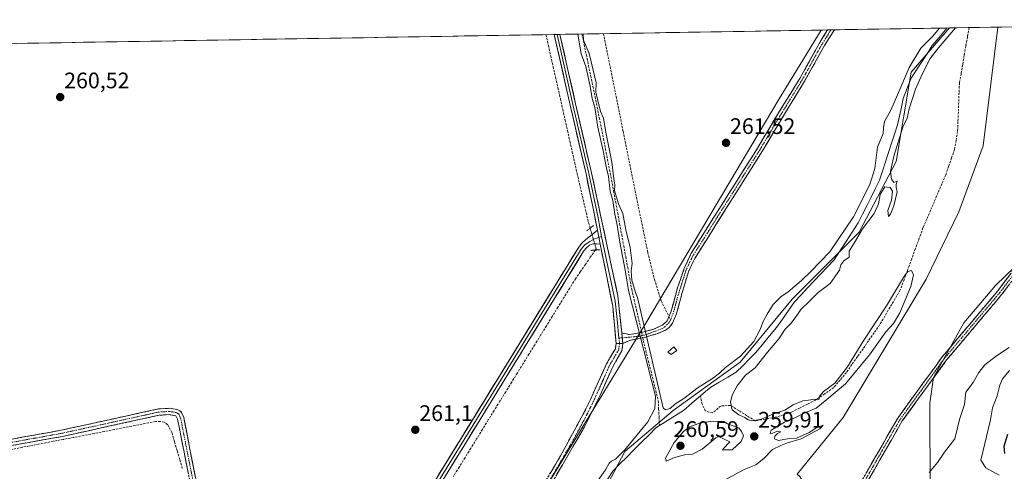
# Model space of a CAD drawing. Units: metres. Extents: x 615371 to 618856, y 4662293 to 4664664.
# Drawn here: x 618026 to 618465, y 4664460 to 4664661 of the extents above; entities that cross this region are included whole.
import ezdxf
from ezdxf.enums import TextEntityAlignment as Align

# ---------------------------------------------------------------- set-up
doc = ezdxf.new("R2010")
doc.units = ezdxf.units.M
doc.header["$MEASUREMENT"] = 0
for name, pattern in [('TRAZO_Y_PUNTO', [1, 0.5, -0.25, 0, -0.25]), ('TRAZOS2', [0.375, 0.25, -0.125]), ('TRAZOSX2', [1.5, 1, -0.5])]:
    doc.linetypes.add(name, pattern=pattern)
for name, color, linetype, lineweight in [('Camino', 19, 'TRAZOSX2', 0), ('Camino Cxs', 19, 'Continuous', 0), ('Camino eje', 19, 'TRAZO_Y_PUNTO', 0), ('Carátula', 7, 'Continuous', 5), ('Corriente artificial lineal', 5, 'TRAZOSX2', 13), ('Corriente artificial lineal oculto', 135, 'TRAZO_Y_PUNTO', 13), ('Corriente natural lineal', 142, 'Continuous', 13), ('Cultivos herbáceos CxS', 92, 'Continuous', 0), ('Curva de nivel maestra', 36, 'Continuous', 30), ('Curva de nivel normal', 36, 'Continuous', 0), ('Edificación ligera', 1, 'Continuous', 0), ('Edificación ligera Cxs', 1, 'Continuous', 0), ('Layer 0', 7, 'Continuous', 0), ('Matorral CxS', 135, 'Continuous', 0), ('Municipio CxS', 142, 'Continuous', 0), ('Puente lineal', 2, 'TRAZOS2', 0), ('Punto de cota en terreno', 7, 'Continuous', 0), ('Rótulo de punto de cota en terreno', 19, 'Continuous', 0), ('Senda', 19, 'TRAZOSX2', 0), ('Suelo desnudo CxS', 43, 'Continuous', 0)]:
    doc.layers.add(name, color=color, linetype=linetype, lineweight=lineweight)
doc.styles.add('Arial', font='txt', dxfattribs={"height": 0.2})

# ---------------------------------------------------------------- blocks, each defined once
blk = doc.blocks.new('*U172')
at = {"layer": 'Curva de nivel normal', "color": 36, "linetype": 'Continuous', "lineweight": 0}
for points in [[(618443.6761, 4664657.4128, 260), (618436.13, 4664648.52, 260), (618432.38, 4664643.77, 260), (618428.78, 4664636.71, 260), (618425.84, 4664630.12, 260), (618423.06, 4664621.33, 260), (618422.09, 4664617.12, 260), (618420.11, 4664613.05, 260), (618416.22, 4664600.21, 260), (618414.7, 4664593.38, 260), (618415.19, 4664589.94, 260), (618416.2, 4664588.51, 260), (618417.67, 4664589, 260), (618417.18, 4664587.57, 260), (618417.17, 4664586.36, 260), (618417.64, 4664584.28, 260), (618416.15, 4664577.98, 260), (618414.66, 4664574.29, 260), (618413.74, 4664573.23, 260), (618413.47, 4664575.95, 260), (618415.08, 4664580.6, 260), (618415.5, 4664584.51, 260), (618414.52, 4664586.2, 260), (618412.11, 4664586.46, 260), (618410.06, 4664583.08, 260), (618409.34, 4664578.97, 260), (618407.42, 4664574.62, 260), (618402.12, 4664567.71, 260), (618398.62, 4664561.71, 260), (618396.23, 4664557.8, 260), (618396.22, 4664555.14, 260), (618393.82, 4664553.45, 260), (618392.56, 4664551.65, 260), (618391.9, 4664549.39, 260), (618387.72, 4664543.32, 260), (618382.38, 4664539.38, 260), (618378.42, 4664535.41, 260), (618374.7, 4664531.83, 260), (618372.98, 4664529.08, 260), (618370.38, 4664525.71, 260), (618367.7, 4664522.95, 260), (618364.88, 4664518.66, 260), (618359.81, 4664512.81, 260), (618354.32, 4664505.81, 260), (618349.95, 4664502.57, 260), (618346.23, 4664497.71, 260), (618344.09, 4664493.58, 260), (618343.38, 4664490.43, 260), (618344.09, 4664487.11, 260), (618347.06, 4664484.81, 260), (618349.73, 4664483.64, 260), (618351.16, 4664482.58, 260), (618353.14, 4664482.16, 260), (618357.14, 4664482.83, 260), (618362.2, 4664485.08, 260), (618367.52, 4664486.83, 260), (618371.34, 4664489.25, 260), (618375.52, 4664491.04, 260), (618378.17, 4664491.4, 260), (618380.6, 4664491.87, 260), (618382.7, 4664491.66, 260), (618383.12, 4664493.29, 260), (618384.86, 4664495.21, 260), (618389.9, 4664499, 260), (618395.51, 4664506.22, 260), (618402.82, 4664518.05, 260), (618412.82, 4664533.4, 260), (618420.93, 4664546.83, 260), (618422.45, 4664548.73, 260), (618424.04, 4664549.23, 260), (618424.89, 4664547.22, 260), (618423.72, 4664542.01, 260), (618418.85, 4664530.27, 260), (618416.03, 4664525.49, 260), (618412.66, 4664521.86, 260), (618405.26, 4664511.57, 260), (618394.6, 4664498.67, 260), (618386.32, 4664491.67, 260), (618381.6, 4664487.81, 260), (618376.42, 4664485.74, 260), (618372.24, 4664483.6, 260), (618367.42, 4664481.52, 260), (618361.53, 4664478.01, 260), (618361.03, 4664476.55, 260), (618362.2, 4664476.6, 260), (618364.13, 4664477.48, 260), (618365.78, 4664477.3, 260), (618364.29, 4664476.44, 260), (618363.1, 4664475.34, 260), (618362.91, 4664474.04, 260), (618364.79, 4664473.39, 260), (618369.46, 4664474.26, 260), (618372.76, 4664474.46, 260), (618378.36, 4664477, 260), (618381.89, 4664479.12, 260), (618384.63, 4664480.15, 260), (618383.23, 4664478.54, 260), (618374.87, 4664474.08, 260), (618368.7, 4664472.3, 260), (618365.7, 4664471.14, 260), (618362.03, 4664469.34, 260), (618358.18, 4664465.34, 260), (618354.63, 4664462.58, 260), (618349.35, 4664460.51, 260), (618340.03, 4664455.39, 260)], [(618277.7022, 4664654.6592, 260), (618277.83, 4664651.97, 260), (618280.24, 4664645.94, 260), (618282.83, 4664635.48, 260), (618283.36, 4664632.86, 260), (618283.25, 4664628.67, 260), (618284.25, 4664625.04, 260), (618285.42, 4664620.09, 260), (618286.69, 4664617.2, 260), (618287.64, 4664611.65, 260), (618290.42, 4664597.53, 260), (618291.28, 4664590.04, 260), (618291.74, 4664587.22, 260), (618291.59, 4664584.93, 260), (618293.45, 4664578.86, 260), (618295.32, 4664574.58, 260), (618296.63, 4664567.38, 260), (618298.64, 4664559.38, 260), (618299.52, 4664552.38, 260), (618299.06, 4664549.05, 260), (618299.33, 4664544.89, 260), (618300.92, 4664539.44, 260), (618301.86, 4664537.2, 260), (618313.27, 4664487.89, 260), (618314.3, 4664487.05, 260), (618316.46, 4664487.69, 260), (618318.48, 4664489.6, 260), (618322.5, 4664492.1, 260), (618328.9, 4664497.03, 260), (618335.27, 4664500.99, 260), (618338.46, 4664503.38, 260), (618341.14, 4664505.95, 260), (618347.76, 4664510.91, 260), (618353.69, 4664517.48, 260), (618356.59, 4664522.89, 260), (618357.82, 4664526.14, 260), (618359.62, 4664529.69, 260), (618362.36, 4664533.98, 260), (618365.7, 4664537.47, 260), (618369.03, 4664539.74, 260), (618375.03, 4664544.68, 260), (618379.17, 4664548.73, 260), (618387.6, 4664557.47, 260), (618398.21, 4664573.08, 260), (618405.52, 4664587.53, 260), (618407.75, 4664594.73, 260), (618408.82, 4664604.12, 260), (618411.43, 4664610.25, 260), (618411.48, 4664612.85, 260), (618412.05, 4664615.58, 260), (618414.86, 4664620.71, 260), (618419.26, 4664630.88, 260), (618422.96, 4664639.73, 260), (618428.16, 4664648.39, 260), (618433.46, 4664653.51, 260), (618436.5858, 4664657.2952, 260)], [(618282.47, 4664453.18, 260), (618287.62, 4664460.36, 260), (618289.2, 4664463.2, 260), (618290.22, 4664464.21, 260), (618292.04, 4664465, 260), (618296.16, 4664469.24, 260), (618306.47, 4664481.69, 260), (618309.6, 4664487.62, 260), (618309.82, 4664493.18, 260), (618297.89, 4664540.27, 260), (618296.57, 4664548.62, 260), (618294.03, 4664561.79, 260), (618292.61, 4664570.32, 260), (618291.74, 4664574.38, 260), (618290.92, 4664580.38, 260), (618289.74, 4664584.54, 260), (618288.92, 4664591.05, 260), (618288, 4664594.86, 260), (618286.56, 4664602.62, 260), (618284.24, 4664613.1, 260), (618282.86, 4664621.95, 260), (618281.68, 4664625.88, 260), (618280.78, 4664631.45, 260), (618278.78, 4664640.12, 260), (618276.78, 4664645.88, 260), (618275.2362, 4664654.6183, 260)]]:
    blk.add_polyline3d(points, dxfattribs=at)
blk = doc.blocks.new('5PATER')
at = {"layer": 'Carátula', "linetype": 'Continuous', "lineweight": 5}
h = blk.add_hatch(color=250, dxfattribs=at)
edge = h.paths.add_edge_path()
edge.add_ellipse((0, 0.01), major_axis=(-1.33, -1.34), ratio=0.999422, start_angle=0, end_angle=360)

msp = doc.modelspace()

# ---------------------------------------------------------------- linework, layer by layer
at = {"layer": 'Camino', "color": 19, "linetype": 'TRAZOSX2', "lineweight": 0}
for points in [[(618389.63, 4664656.52), (618385.24, 4664649.56), (618376.37, 4664633.58), (618365.12, 4664615.25), (618357.57, 4664602.52), (618327.4, 4664554.6), (618324.55, 4664548.66), (618323.23, 4664544.1), (618321.77, 4664539.4), (618320.91, 4664535.83), (618319.2, 4664529.82), (618317.46, 4664525.66), (618316, 4664523.83), (618314.34, 4664522.61), (618310.65, 4664521.01), (618304.91, 4664519.37), (618298.24, 4664517.97), (618295.38, 4664516.64)], [(618315.89, 4664528.68), (618316.68, 4664530.6), (618317.87, 4664534.57), (618319.72, 4664541.45), (618322.57, 4664549.72), (618325.78, 4664556.88), (618355.42, 4664603.79), (618362.98, 4664616.54), (618374.22, 4664634.84), (618383.09, 4664650.83), (618386.64, 4664656.47)], [(618388.13, 4664656.49), (618386.64, 4664656.47)], [(618389.63, 4664656.52), (618388.13, 4664656.49)], [(618190.47, 4664097.87), (618200.02, 4664113.48), (618215.47, 4664133.38), (618232.61, 4664159.6), (618239.01, 4664173.39), (618253.08, 4664211.15), (618272.83, 4664246.22), (618282.05, 4664259.29), (618292.22, 4664270.41), (618300.62, 4664281.04), (618311.45, 4664297.63), (618319.56, 4664306.4), (618322.6, 4664310.71), (618325.21, 4664323.7), (618330.14, 4664335.37), (618361.48, 4664389.38), (618380.59, 4664418.33), (618417.91, 4664483.4), (618437.83, 4664510.78), (618462.5, 4664540.09), (618488.64, 4664574.69)], [(618490.48, 4664573.16), (618464.37, 4664538.6), (618439.71, 4664509.31), (618419.92, 4664482.09), (618382.62, 4664417.08), (618363.51, 4664388.12), (618332.28, 4664334.3), (618327.5, 4664322.99), (618324.84, 4664309.75), (618321.42, 4664304.89), (618313.34, 4664296.16), (618302.56, 4664279.65), (618294.04, 4664268.86), (618283.91, 4664257.79), (618274.85, 4664244.95), (618255.26, 4664210.14), (618241.22, 4664172.47), (618234.71, 4664158.44), (618217.41, 4664132), (618201.98, 4664112.12)], [(618294.87, 4664521.38), (618298.17, 4664520.58), (618304.28, 4664521.72), (618308.95, 4664522.98), (618311.31, 4664524.05), (618313.37, 4664525.05), (618315.09, 4664526.77), (618315.89, 4664528.68)], [(618295.38, 4664516.64), (618294.92, 4664513.31), (618290.8, 4664506.18), (618285.25, 4664493.66), (618278.06, 4664479.13), (618253.8, 4664437.44), (618213.57, 4664373.32), (618197.14, 4664345.35), (618139.28, 4664251.18), (618128.27, 4664234.8), (618098.9, 4664186.97), (618095.03, 4664175.82), (618092.76, 4664163.36), (618086.36, 4664106.51), (618085.51, 4664103.05), (618079.28, 4664089.25), (618056.77, 4664049.24), (618009.35, 4663973.91), (617976.32, 4663917.77), (617941.06, 4663863.54), (617933.84, 4663850.82), (617932.01, 4663844.91), (617923.84, 4663798.1)], [(617930.73, 4663851.08), (617931.03, 4663852.04), (617938.83, 4663865.73), (617971.63, 4663915.97), (618009.35, 4663979.75), (618055.04, 4664052.26), (618077.82, 4664093.05), (618083.35, 4664107.05), (618089.88, 4664164.79), (618093.14, 4664180.85), (618096.38, 4664188.75), (618112.69, 4664216.34), (618136.72, 4664252.82), (618159.21, 4664288.81), (618214.97, 4664381.47), (618251.19, 4664439.02), (618267.57, 4664466.59), (618279.04, 4664487.73), (618288.08, 4664507.57), (618291.98, 4664514.32), (618292.31, 4664516.68)], [(618014.24, 4664472.45), (618044.87, 4664477.94), (618088.23, 4664487.45), (618093.18, 4664487.73), (618096.57, 4664487.23), (618097.75, 4664486.66), (618098.6, 4664485.87), (618099.51, 4664483.69), (618110.16, 4664429.7), (618119.07, 4664392.31), (618120.59, 4664383.48), (618120.69, 4664381.76), (618120.42, 4664380.1), (618114.71, 4664369.53), (618103.2, 4664351.13), (618053.15, 4664272.38), (618051.41, 4664269.54), (618051.39, 4664268.5), (618051.84, 4664267.37), (618052.48, 4664266.46)], [(618042.68, 4664264.22), (618044.23, 4664265.43), (618045.65, 4664266.79), (618048.38, 4664269.91), (618050.78, 4664273.88), (618100.83, 4664352.62), (618112.28, 4664370.95), (618117.72, 4664381.02), (618116.31, 4664391.74), (618107.42, 4664429.1), (618096.8, 4664482.87), (618095.96, 4664484.39), (618093.05, 4664484.91), (618088.61, 4664484.66), (618045.42, 4664475.19), (618014.8, 4664469.7), (617900.58, 4664444.32), (617847.32, 4664432.34), (617734.1, 4664407.54), (617710.59, 4664402.69), (617707.89, 4664401.68), (617706.57, 4664400.7), (617705.98, 4664400.06)]]:
    msp.add_lwpolyline(points, dxfattribs=at)
at = {"layer": 'Camino Cxs', "color": 19, "linetype": 'Continuous', "lineweight": 0}
for points in [[(618294.87, 4664521.38), (618295.38, 4664516.64)], [(618292.31, 4664516.68), (618295.38, 4664516.64)]]:
    msp.add_lwpolyline(points, dxfattribs=at)
msp.add_polyline3d([(618295.38, 4664516.64, 262.6), (618294.93, 4664520.87, 262.47), (618294.87, 4664521.38, 262.45), (618298.17, 4664520.58, 262.33), (618301.23, 4664521.15, 261.41), (618304.28, 4664521.72, 261.76), (618308.95, 4664522.98, 262.68), (618311.31, 4664524.05, 263.05), (618313.37, 4664525.05, 263.09), (618315.09, 4664526.77, 263.1), (618316.68, 4664530.6, 263.08), (618317.87, 4664534.57, 263.11), (618318.8, 4664538.01, 263.18), (618319.72, 4664541.45, 263.04), (618321.14, 4664545.58, 263.05), (618322.57, 4664549.72, 263.02), (618324.17, 4664553.3, 262.93), (618325.78, 4664556.88, 262.78), (618328.25, 4664560.79, 262.68), (618330.72, 4664564.7, 262.74), (618333.19, 4664568.61, 262.84), (618335.66, 4664572.52, 262.84), (618338.13, 4664576.43, 262.71), (618340.6, 4664580.34, 262.66), (618343.07, 4664584.25, 262.78), (618345.54, 4664588.15, 262.74), (618348.01, 4664592.06, 262.75), (618350.48, 4664595.97, 262.71), (618352.95, 4664599.88, 262.97), (618355.42, 4664603.79, 262.89), (618357.94, 4664608.04, 262.87), (618360.46, 4664612.29, 262.83), (618362.98, 4664616.54, 263.04), (618365.23, 4664620.2, 263), (618367.48, 4664623.86, 263.09), (618369.72, 4664627.52, 262.87), (618371.97, 4664631.18, 262.87), (618374.22, 4664634.84, 262.85), (618376.44, 4664638.84, 263.1), (618378.66, 4664642.84, 262.72), (618380.87, 4664646.83, 262.98), (618383.09, 4664650.83, 262.81), (618384.87, 4664653.65, 262.83), (618386.64, 4664656.47, 262.85), (618389.63, 4664656.52, 263.22), (618387.44, 4664653.04, 263.31), (618385.24, 4664649.56, 263.28), (618383.02, 4664645.57, 263.32), (618380.81, 4664641.57, 263.33), (618378.59, 4664637.58, 263.42), (618376.37, 4664633.58, 263.42), (618374.12, 4664629.91, 263.34), (618371.87, 4664626.25, 263.67), (618369.62, 4664622.58, 263.81), (618367.37, 4664618.92, 263.63), (618365.12, 4664615.25, 263.65), (618362.6, 4664611.01, 263.47), (618360.09, 4664606.76, 263.5), (618357.57, 4664602.52, 263.58), (618355.06, 4664598.53, 263.68), (618352.54, 4664594.53, 263.25), (618350.03, 4664590.54, 263.42), (618347.51, 4664586.55, 263.36), (618345, 4664582.56, 263.42), (618342.48, 4664578.56, 263.3), (618339.97, 4664574.57, 263.71), (618337.45, 4664570.58, 263.44), (618334.94, 4664566.58, 263.42), (618332.43, 4664562.59, 263.29), (618329.91, 4664558.6, 263.24), (618327.4, 4664554.6, 263.11), (618325.97, 4664551.63, 263.06), (618324.55, 4664548.66, 263.11), (618323.23, 4664544.1, 263.17), (618321.77, 4664539.4, 263.2), (618320.91, 4664535.83, 263.21), (618320.06, 4664532.82, 263.17), (618319.2, 4664529.82, 263.16), (618317.46, 4664525.66, 263.16), (618316, 4664523.83, 263.17), (618314.34, 4664522.61, 263.06), (618310.65, 4664521.01, 262.84), (618307.78, 4664520.19, 262.52), (618304.91, 4664519.37, 262.4), (618301.57, 4664518.67, 262.77), (618298.24, 4664517.97, 262.75), (618295.38, 4664516.64, 262.6)], close=True, dxfattribs=at)
for points in [[(618403.92, 4664459, 263.11), (618406.25, 4664463.07, 263.18), (618408.58, 4664467.13, 263.22), (618410.91, 4664471.2, 263.2), (618413.25, 4664475.27, 263.16), (618415.58, 4664479.33, 263.07), (618417.91, 4664483.4, 263.01), (618420.76, 4664487.31, 262.95), (618423.6, 4664491.22, 262.91), (618426.45, 4664495.13, 262.84), (618429.29, 4664499.05, 262.78), (618432.14, 4664502.96, 262.75), (618434.98, 4664506.87, 262.64), (618437.83, 4664510.78, 262.7), (618440.91, 4664514.44, 262.72), (618444, 4664518.11, 262.75), (618447.08, 4664521.77, 262.74), (618450.17, 4664525.44, 262.77), (618453.25, 4664529.1, 262.79), (618456.33, 4664532.76, 262.79), (618459.42, 4664536.43, 262.82), (618462.5, 4664540.09, 262.83), (618465.4, 4664543.93, 262.82), (618468.31, 4664547.78, 262.8)], [(618467.27, 4664542.44, 262.91), (618464.37, 4664538.6, 262.93), (618461.29, 4664534.94, 262.92), (618458.21, 4664531.28, 262.9), (618455.12, 4664527.62, 262.87), (618452.04, 4664523.96, 262.84), (618448.96, 4664520.29, 262.83), (618445.88, 4664516.63, 262.78), (618442.79, 4664512.97, 262.77), (618439.71, 4664509.31, 262.75), (618436.88, 4664505.42, 262.78), (618434.06, 4664501.53, 262.81), (618431.23, 4664497.64, 262.85), (618428.4, 4664493.76, 262.93), (618425.57, 4664489.87, 263.02), (618422.75, 4664485.98, 263.05), (618419.92, 4664482.09, 263.1), (618417.43, 4664477.76, 263.19), (618414.95, 4664473.42, 263.28), (618412.46, 4664469.09, 263.31), (618409.97, 4664464.75, 263.32), (618407.49, 4664460.42, 263.25), (618405, 4664456.09, 263.23)], [(618262.89, 4664458.71, 261.9), (618265.23, 4664462.65, 262.13), (618267.57, 4664466.59, 261.81), (618269.86, 4664470.82, 261.83), (618272.16, 4664475.05, 261.72), (618274.45, 4664479.27, 261.86), (618276.75, 4664483.5, 261.59), (618279.04, 4664487.73, 261.91), (618280.85, 4664491.7, 262.36), (618282.66, 4664495.67, 262.26), (618284.46, 4664499.63, 262.23), (618286.27, 4664503.6, 262.64), (618288.08, 4664507.57, 262.2), (618290.03, 4664510.95, 262.32), (618291.98, 4664514.32, 262.58), (618292.31, 4664516.68, 262.49), (618295.38, 4664516.64, 262.6), (618295.38, 4664516.64, 262.6), (618294.92, 4664513.31, 262.51), (618292.86, 4664509.75, 262.59), (618290.8, 4664506.18, 262.73), (618288.95, 4664502.01, 262.99), (618287.1, 4664497.83, 262.91), (618285.25, 4664493.66, 262.76), (618283.45, 4664490.03, 262.68), (618281.66, 4664486.4, 262.66), (618279.86, 4664482.76, 262.27), (618278.06, 4664479.13, 262.4), (618275.63, 4664474.96, 262.39), (618273.21, 4664470.79, 262.31), (618270.78, 4664466.62, 262.45), (618268.36, 4664462.45, 262.63), (618265.93, 4664458.29, 262.45)], [(618022.99, 4664474.02, 260.71), (618027.37, 4664474.8, 260.63), (618031.74, 4664475.59, 260.6), (618036.12, 4664476.37, 260.55), (618040.49, 4664477.16, 260.62), (618044.87, 4664477.94, 260.72), (618049.69, 4664479, 260.84), (618054.51, 4664480.05, 260.78), (618059.32, 4664481.11, 260.63), (618064.14, 4664482.17, 260.64), (618068.96, 4664483.22, 260.89), (618073.78, 4664484.28, 261.01), (618078.59, 4664485.34, 260.86), (618083.41, 4664486.39, 260.78), (618088.23, 4664487.45, 260.91), (618093.18, 4664487.73, 261.1), (618096.57, 4664487.23, 261.22), (618097.75, 4664486.66, 261.14), (618098.6, 4664485.87, 261.09), (618099.51, 4664483.69, 261.04), (618100.4, 4664479.19, 260.93), (618101.29, 4664474.69, 261.05), (618102.17, 4664470.19, 261.13), (618103.06, 4664465.69, 261.04), (618103.95, 4664461.19, 260.96), (618104.84, 4664456.7, 260.88)], [(618101.63, 4664458.43, 261), (618100.66, 4664463.32, 260.97), (618099.7, 4664468.21, 260.97), (618098.73, 4664473.09, 260.79), (618097.77, 4664477.98, 260.78), (618096.8, 4664482.87, 261.15), (618095.96, 4664484.39, 261.19), (618093.05, 4664484.91, 261), (618088.61, 4664484.66, 260.91), (618083.81, 4664483.61, 260.94), (618079.01, 4664482.56, 260.93), (618074.21, 4664481.5, 260.84), (618069.41, 4664480.45, 260.6), (618064.62, 4664479.4, 260.46), (618059.82, 4664478.35, 260.6), (618055.02, 4664477.29, 260.78), (618050.22, 4664476.24, 260.67), (618045.42, 4664475.19, 260.5), (618041.05, 4664474.41, 260.51), (618036.67, 4664473.62, 260.56), (618032.3, 4664472.84, 260.62), (618027.92, 4664472.05, 260.62), (618023.55, 4664471.27, 260.58)]]:
    msp.add_polyline3d(points, dxfattribs=at)
at = {"layer": 'Camino eje', "color": 19, "linetype": 'TRAZO_Y_PUNTO', "lineweight": 0}
for points in [[(618388.13, 4664656.49), (618384.17, 4664650.2), (618375.3, 4664634.21), (618364.05, 4664615.9), (618356.5, 4664603.16), (618326.34, 4664555.36), (618323.43, 4664549.19), (618320.05, 4664538.34), (618318.07, 4664531.2), (618316.94, 4664527.82), (618316.62, 4664527.22)], [(618489.56, 4664573.93), (618463.44, 4664539.35), (618438.77, 4664510.05), (618418.92, 4664482.75), (618381.61, 4664417.71), (618362.5, 4664388.75), (618331.21, 4664334.84), (618326.36, 4664323.35), (618323.72, 4664310.23), (618320.49, 4664305.65), (618312.4, 4664296.9), (618301.59, 4664280.35), (618293.13, 4664269.64), (618282.98, 4664258.54), (618273.84, 4664245.59), (618254.17, 4664210.65), (618240.12, 4664172.93), (618233.66, 4664159.02), (618216.44, 4664132.69), (618201, 4664112.8)], [(618316.62, 4664527.22), (618315.95, 4664525.97), (618314.08, 4664524.1), (618313.25, 4664523.49), (618311.41, 4664522.69), (618306.62, 4664520.94), (618302.66, 4664519.81), (618300.45, 4664519.67), (618297.64, 4664519.39), (618295.11, 4664519.17)], [(618293.85, 4664516.66), (618293.45, 4664513.82), (618289.44, 4664506.88), (618286.67, 4664500.62), (618282.15, 4664490.7), (618278.55, 4664483.43), (618272.82, 4664472.86), (618266.75, 4664462.44), (618262.66, 4664455.55)], [(618295.11, 4664519.17), (618293.61, 4664519.05)], [(618293.61, 4664519.05), (618293.85, 4664516.66)], [(618047.17, 4664265.25), (618051.97, 4664273.13), (618102.02, 4664351.88), (618113.5, 4664370.24), (618119.07, 4664380.56), (618119.21, 4664381.39), (618119.16, 4664382.25), (618118.45, 4664387.61), (618117.69, 4664392.03), (618108.79, 4664429.4), (618098.16, 4664483.28), (618097.42, 4664485.05), (618096.97, 4664485.47), (618096.26, 4664485.82), (618094.46, 4664486.12), (618093.12, 4664486.32), (618088.42, 4664486.06), (618045.15, 4664476.57), (618014.52, 4664471.08), (617900.28, 4664445.69), (617847.02, 4664433.71), (617733.81, 4664408.92), (617710.31, 4664404.07), (617705.26, 4664402.68)]]:
    msp.add_lwpolyline(points, dxfattribs=at)
at = {"layer": 'Corriente artificial lineal', "color": 5, "linetype": 'TRAZOSX2', "lineweight": 13}
for points in [[(618449.7, 4664657.51, 260.29), (618448.99, 4664653.4, 260.33), (618448.27, 4664649.29, 260.2), (618447.56, 4664645.17, 260.08), (618446.85, 4664641.06, 260), (618446.13, 4664636.94, 259.98), (618445.42, 4664632.83, 260.03), (618445.25, 4664628.51, 260.07), (618445.08, 4664624.18, 260.11), (618444.92, 4664619.86, 260.16), (618444.75, 4664615.53, 260.23), (618444.58, 4664611.21, 260.24), (618443.9, 4664607.2, 260.22), (618443.22, 4664603.18, 260.13), (618441.91, 4664599.4, 260.05), (618440.6, 4664595.63, 260.04), (618439.29, 4664591.85, 260.05), (618437.6, 4664587.9, 259.95), (618435.91, 4664583.95, 259.97), (618434.23, 4664580, 260), (618432.54, 4664576.05, 259.93), (618430.85, 4664572.1, 260.04), (618429.16, 4664568.15, 260.15), (618427.48, 4664563.55, 259.87), (618425.79, 4664558.95, 260), (618424.11, 4664554.35, 260.21), (618422.42, 4664549.75, 260.11), (618420.74, 4664545.15, 259.96), (618419.05, 4664540.55, 259.93), (618416.75, 4664536.65, 259.81), (618414.44, 4664532.75, 259.94), (618412.14, 4664528.84, 259.87), (618409.83, 4664524.94, 259.84), (618407.36, 4664521.4, 259.8), (618404.89, 4664517.86, 259.85), (618402.42, 4664514.32, 259.82), (618399.94, 4664510.77, 259.93), (618397.47, 4664507.23, 260.04), (618395, 4664503.69, 259.96), (618392.18, 4664500.34, 260.04), (618389.36, 4664496.99, 260.01), (618385.32, 4664494.2, 259.92), (618381.28, 4664491.41, 259.98), (618377.71, 4664489.61, 259.9), (618374.14, 4664487.81, 259.83), (618370.57, 4664486.01, 259.91), (618366.94, 4664484.87, 259.95), (618363.3, 4664483.73, 259.83), (618358.83, 4664482.91, 259.97), (618354.36, 4664482.09, 260.05), (618350.68, 4664484.41, 260.06), (618347, 4664486.72, 260.04), (618343.32, 4664489.04, 259.86), (618338.91, 4664488.75, 259.8), (618335.32, 4664485.66, 259.75), (618332.1, 4664486.55, 259.67), (618330.63, 4664489.62, 259.42), (618329.94, 4664493.22, 259.14)], [(618261.05, 4664654.38, 261.23), (618262.12, 4664649.62, 261.24), (618263.18, 4664644.86, 261.36), (618264.25, 4664640.11, 261.35), (618265.32, 4664635.35, 261.25), (618266.39, 4664630.59, 261.17), (618267.46, 4664625.83, 261.19), (618268.52, 4664621.07, 261.31), (618269.59, 4664616.31, 261.41), (618270.66, 4664611.55, 261.33), (618271.73, 4664606.79, 261.21), (618272.79, 4664602.03, 261.31), (618273.86, 4664597.27, 261.51), (618274.93, 4664592.51, 261.26), (618275.95, 4664588.13, 261.17), (618276.96, 4664583.75, 261.39), (618277.98, 4664579.37, 261.38), (618278.99, 4664574.99, 261.48), (618280.01, 4664570.6, 261.67), (618280.75, 4664568.08, 261.84)], [(618277.11, 4664654.65, 259.88), (618278.08, 4664649.98, 260.29), (618279.05, 4664645.31, 260.09), (618280.02, 4664640.64, 259.96), (618281, 4664635.97, 259.86), (618281.97, 4664631.3, 259.82), (618282.94, 4664626.63, 260.05), (618283.91, 4664621.96, 260.2), (618284.83, 4664617.31, 260.03), (618285.75, 4664612.66, 259.81), (618286.67, 4664608.01, 259.6), (618287.58, 4664603.37, 259.91), (618288.5, 4664598.72, 260), (618289.42, 4664594.07, 260.2), (618290.34, 4664589.42, 259.99), (618291.23, 4664584.56, 259.59), (618292.13, 4664579.7, 259.79), (618293.02, 4664574.84, 259.85), (618293.91, 4664569.98, 260.14), (618294.81, 4664565.13, 260.11), (618295.7, 4664560.27, 259.81), (618296.59, 4664555.41, 259.48), (618297.48, 4664550.55, 259.98), (618298.38, 4664545.69, 260.51), (618299.27, 4664540.83, 260.54), (618300.32, 4664536.28, 260.12), (618301.38, 4664531.73, 259.49), (618302.43, 4664527.17, 260.2), (618303.48, 4664522.62, 261.22)], [(618283.03, 4664558.29, 261.83), (618280.83, 4664555.1, 261.49), (618278.63, 4664551.9, 261.39), (618276.43, 4664548.71, 261.23), (618274.23, 4664545.51, 261.31), (618271.64, 4664541.31, 261.26), (618269.04, 4664537.11, 261.29), (618266.45, 4664532.91, 261.25), (618263.86, 4664528.71, 261.3), (618261.26, 4664524.51, 261.2), (618258.67, 4664520.31, 261.29), (618256.07, 4664516.11, 261.21), (618253.48, 4664511.91, 261.23), (618250.89, 4664507.71, 261.15), (618248.29, 4664503.51, 261.31), (618245.7, 4664499.31, 261.1), (618243.11, 4664495.12, 261.17), (618240.51, 4664490.92, 261.15), (618237.92, 4664486.72, 261.25), (618235.32, 4664482.52, 261.11), (618232.73, 4664478.32, 261.17), (618230.14, 4664474.12, 261.18), (618227.54, 4664469.92, 261.17), (618224.95, 4664465.72, 261.2), (618222.36, 4664461.52, 261.26), (618219.76, 4664457.32, 261.2)], [(618303.48, 4664522.62, 261.22), (618303.69, 4664521.61, 261.64)], [(618304.19, 4664519.22, 262.44), (618304.45, 4664517.95, 262.41), (618305.56, 4664513.49, 260.22), (618306.67, 4664509.02, 259.93), (618307.79, 4664504.56, 260.49), (618308.9, 4664500.09, 260.39), (618310.01, 4664495.63, 260.02), (618311.12, 4664491.16, 259.68), (618311.3, 4664487.45, 259.56), (618311.49, 4664483.74, 259.46), (618311.67, 4664480.03, 258.87)], [(618098.9, 4664460.86, 260.77), (618097.74, 4664464.87, 260.67), (618096.58, 4664468.88, 260.58), (618095.42, 4664472.88, 260.54), (618094.26, 4664476.89, 260.6), (618092.37, 4664480.43, 260.68), (618090.87, 4664481.6, 260.72), (618089.11, 4664481.88, 260.77), (618086.98, 4664481.82, 260.82), (618082.42, 4664480.94, 260.73), (618077.85, 4664480.06, 260.69), (618073.29, 4664479.17, 260.52), (618068.72, 4664478.29, 260.38), (618064.16, 4664477.41, 260.44), (618059.59, 4664476.53, 260.58), (618055.03, 4664475.64, 260.63), (618050.46, 4664474.76, 260.52), (618045.9, 4664473.88, 260.39), (618041.33, 4664473, 260.47), (618036.77, 4664472.11, 260.56), (618032.2, 4664471.23, 260.58), (618027.64, 4664470.35, 260.57), (618022.87, 4664469.34, 260.43)]]:
    msp.add_polyline3d(points, dxfattribs=at)
at = {"layer": 'Corriente artificial lineal oculto', "color": 135, "linetype": 'TRAZO_Y_PUNTO', "lineweight": 13}
for points in [[(618280.75, 4664568.08, 261.84), (618282.09, 4664563.48, 261.94), (618283.43, 4664558.88, 261.87), (618283.03, 4664558.29, 261.83)], [(618303.69, 4664521.61, 261.64), (618304.19, 4664519.22, 262.44)]]:
    msp.add_polyline3d(points, dxfattribs=at)
at = {"layer": 'Corriente natural lineal', "color": 142, "linetype": 'Continuous', "lineweight": 13}
for points in [[(618440, 4664657.35, 259.51), (618437.77, 4664654.74, 259.74), (618435.53, 4664652.13, 259.62), (618433.3, 4664649.52, 259.59), (618430.95, 4664645.89, 259.39), (618428.59, 4664642.25, 259.38), (618426.24, 4664638.62, 258.96), (618423.88, 4664634.98, 259.67), (618422.13, 4664630.45, 259.45), (618420.38, 4664625.91, 259.25), (618419.52, 4664622, 259.42), (618418.67, 4664618.09, 259.53), (618417.81, 4664614.18, 259.66), (618416.48, 4664610.05, 259.18), (618415.14, 4664605.93, 259.36), (618413.81, 4664601.8, 259.63), (618412.47, 4664597.67, 259.43), (618411.14, 4664593.55, 259.05), (618409.8, 4664589.42, 259.38), (618407.9, 4664585.62, 259.58), (618406, 4664581.83, 259.2), (618404.11, 4664578.03, 259.31), (618402.21, 4664574.24, 259.39), (618400.31, 4664570.44, 259.68), (618397.62, 4664566.31, 259.54), (618394.93, 4664562.18, 259.53), (618392.24, 4664558.04, 259.46), (618389.55, 4664553.91, 259.43), (618386.6, 4664550.79, 259.26), (618383.64, 4664547.66, 259.26), (618380.69, 4664544.54, 259.12), (618377.73, 4664541.42, 259.28), (618374.78, 4664538.29, 259.09), (618371.82, 4664535.17, 259.08), (618369.17, 4664531.35, 259.25), (618366.53, 4664527.54, 259.03), (618363.88, 4664523.72, 259.28), (618360.76, 4664519.98, 259.1), (618357.63, 4664516.24, 259.27), (618354.51, 4664512.5, 259.32), (618351.64, 4664509.62, 259.06), (618348.78, 4664506.74, 259.43), (618345.91, 4664503.86, 259.23), (618342.11, 4664501.6, 259.18), (618338.3, 4664499.35, 259.26), (618334.5, 4664497.09, 259.43), (618332.22, 4664495.15, 259.22), (618329.94, 4664493.22, 259.14)], [(618329.94, 4664493.22, 259.14), (618326.16, 4664490, 259.11), (618322.37, 4664486.79, 259.25), (618318.8, 4664484.54, 259.26), (618315.24, 4664482.28, 259.31), (618311.67, 4664480.03, 258.87)], [(618311.67, 4664480.03, 258.87), (618310.08, 4664479.02, 258.76), (618306.87, 4664475.8, 258.71), (618303.65, 4664472.58, 258.97), (618300.44, 4664469.36, 258.93), (618297.23, 4664466.14, 259.09), (618294.01, 4664462.92, 259.22), (618290.8, 4664459.7, 259.07), (618288.37, 4664455.8, 259.01), (618285.95, 4664451.89, 258.87), (618283.52, 4664447.99, 259.15), (618282.64, 4664444.5, 258.92), (618281.77, 4664441.02, 258.71), (618280.89, 4664437.53, 258.78), (618281.17, 4664433.29, 258.8), (618281.46, 4664429.05, 258.71), (618281.74, 4664424.81, 258.66), (618282.02, 4664420.57, 258.55), (618282.31, 4664416.33, 258.01), (618282.59, 4664412.09, 257.2)]]:
    msp.add_polyline3d(points, dxfattribs=at)
at = {"layer": 'Cultivos herbáceos CxS', "color": 92, "linetype": 'Continuous', "lineweight": 0}
for points in [[(617232.67, 4664637.32, 258.78), (618383.82, 4664656.42, 263.14), (618365.02, 4664625.71, 263.16), (618305.19, 4664524.94, 262.62), (618262.31, 4664454.65, 262.63), (618191.25, 4664338.2, 262.06), (618187.92, 4664332.73, 261.8), (618166.92, 4664300.34, 262.28), (618150.13, 4664271.55, 261.9), (618130.5, 4664240.41, 262.42), (618115.28, 4664219.32, 262.39), (618095.37, 4664188.86, 262.13), (618090.69, 4664172.46, 262.05), (618089.51, 4664152.54, 261.87), (618084.83, 4664116.23, 262.05), (618080.15, 4664098.65, 262.11), (618044.03, 4664038.47, 262.31), (617950.36, 4663886.18, 261.74), (617930.45, 4663858.06, 261.08), (617926.94, 4663845.18, 260.99), (617923.43, 4663827.6, 260.72), (617917.58, 4663797.14, 260.41)], [(618383.82, 4664656.42, 263.14), (617232.67, 4664637.32, 258.78)], [(618383.82, 4664656.42, 263.14), (618365.02, 4664625.71, 263.16), (618305.19, 4664524.94, 262.62), (618262.31, 4664454.65, 262.63), (618191.25, 4664338.2, 262.06), (618187.92, 4664332.73, 261.8), (618166.92, 4664300.34, 262.28), (618150.13, 4664271.55, 261.9), (618130.5, 4664240.41, 262.42), (618115.28, 4664219.32, 262.39), (618095.37, 4664188.86, 262.13), (618090.69, 4664172.46, 262.05), (618089.51, 4664152.54, 261.87), (618084.83, 4664116.23, 262.05), (618080.15, 4664098.65, 262.11), (618044.03, 4664038.47, 262.31), (617950.36, 4663886.18, 261.74), (617930.45, 4663858.06, 261.08), (617926.94, 4663845.18, 260.99), (617923.43, 4663827.6, 260.72), (617917.58, 4663797.14, 260.41), (617898.84, 4663615.56, 260.14), (617896.65, 4663599.59, 260)]]:
    msp.add_polyline3d(points, dxfattribs=at)
at = {"layer": 'Curva de nivel maestra', "color": 36, "linetype": 'Continuous', "lineweight": 30}
msp.add_polyline3d([(618465.59, 4664467.58, 275), (618465.37, 4664470.8, 275), (618466.96, 4664476.24, 275)], dxfattribs=at)
at = {"layer": 'Curva de nivel normal', "color": 36, "linetype": 'Continuous', "lineweight": 0}
for points in [[(618467.56, 4664514.91, 265), (618461.92, 4664511.18, 265), (618456.67, 4664507.17, 265), (618454.03, 4664503.73, 265), (618451.58, 4664499.2, 265), (618448.3, 4664494.97, 265), (618447.67, 4664489.38, 265), (618445.49, 4664482.72, 265), (618443.38, 4664474.15, 265), (618438.74, 4664468.1, 265), (618435.7, 4664463.5, 265), (618431.93, 4664459.12, 265)], [(618463.06, 4664457.84, 270), (618457.13, 4664461.2, 270), (618454.95, 4664464.65, 270), (618459.25, 4664482.61, 270), (618460.11, 4664487.96, 270), (618462.28, 4664493.27, 270), (618463.41, 4664498.1, 270), (618464.58, 4664500.9, 270), (618467.7, 4664504.52, 270)], [(618314.71, 4664464.15, 260), (618318.37, 4664465.75, 260), (618323.37, 4664467.06, 260), (618326.36, 4664467.22, 260), (618330.7, 4664469.46, 260), (618336.86, 4664474.55, 260), (618338.01, 4664475.08, 260), (618343.06, 4664472.8, 260), (618340.26, 4664469.87, 260), (618339.8, 4664469.17, 260), (618344.14, 4664469.25, 260), (618348.04, 4664472.9, 260), (618349.1, 4664475.38, 260), (618348.25, 4664477.37, 260), (618347.04, 4664479.06, 260), (618342.03, 4664480.84, 260), (618340.31, 4664481.77, 260), (618335.53, 4664482.06, 260), (618329.96, 4664481.22, 260), (618325.21, 4664479.4, 260), (618322.3, 4664477.39, 260), (618318.18, 4664472.42, 260), (618314.37, 4664465.52, 260), (618314.71, 4664464.15, 260)]]:
    msp.add_polyline3d(points, dxfattribs=at)
at = {"layer": 'Edificación ligera', "color": 1, "linetype": 'Continuous', "lineweight": 0}
msp.add_polyline3d([(618319.39, 4664513.53, 261.94), (618316.82, 4664511.78, 262.32), (618315.32, 4664512.78, 262.33), (618318.01, 4664515.19, 262.34), (618319.39, 4664513.53, 261.94)], dxfattribs=at)
at = {"layer": 'Edificación ligera Cxs', "color": 1, "linetype": 'Continuous', "lineweight": 0}
msp.add_polyline3d([(618319.39, 4664513.53, 261.94), (618316.82, 4664511.78, 262.32), (618315.32, 4664512.78, 262.33), (618318.01, 4664515.19, 262.34), (618319.39, 4664513.53, 261.94)], close=True, dxfattribs=at)
at = {"layer": 'Layer 0', "linetype": 'Continuous', "lineweight": 0}
for points in [[(618265.98, 4664654.46), (618264.72, 4664654.44)], [(618284.06, 4664567.15), (618278.9, 4664592.23), (618271.86, 4664622.98), (618264.72, 4664654.44)], [(618267.23, 4664654.49), (618265.98, 4664654.46)], [(618265.98, 4664654.46), (618273.08, 4664623.27), (618280.12, 4664592.5), (618284.35, 4664572.73), (618285.85, 4664564.29)], [(618267.23, 4664654.49), (618274.29, 4664623.55), (618281.34, 4664592.77), (618293.11, 4664537.77), (618294.87, 4664521.38)], [(618052.48, 4664266.46), (618095.13, 4664276.18), (618098.73, 4664278), (618101.58, 4664280.18), (618108.29, 4664288.68), (618200.51, 4664437.41), (618223.62, 4664475.04), (618275.64, 4664559.63), (618276.9, 4664561.19), (618278.8, 4664563.01), (618284.06, 4664567.15)], [(618284.06, 4664567.15), (618285.23, 4664560.87)], [(618284.06, 4664567.15), (618285.23, 4664560.87)], [(618285.23, 4664560.87), (618283.73, 4664561.14), (618281.99, 4664561.02), (618280.39, 4664560.47), (618279.08, 4664559.32), (618277.85, 4664557.78), (618226.05, 4664473.55), (618202.93, 4664435.92), (618110.63, 4664287.04), (618103.6, 4664278.13), (618100.25, 4664275.57), (618096.1, 4664273.47), (617927.91, 4664235.13), (617825.62, 4664213.35), (617750.89, 4664196.71), (617748.33, 4664196.13)], [(618284.67, 4664563.91), (618282.69, 4664563.29), (618280.57, 4664562.12), (618278.21, 4664560.43), (618276.75, 4664558.71), (618224.84, 4664474.3), (618201.72, 4664436.67), (618109.46, 4664287.86), (618102.59, 4664279.16), (618099.49, 4664276.79), (618095.62, 4664274.83), (618058.5, 4664266.37), (618046.22, 4664263.69)], [(618285.85, 4664564.29), (618284.67, 4664563.91)], [(618292.31, 4664516.68), (618290.82, 4664533.35), (618285.23, 4664560.87)], [(618285.85, 4664564.29), (618291.97, 4664535.56), (618292.85, 4664527.37), (618293.61, 4664519.05)], [(618294.87, 4664521.38), (618295.38, 4664516.64)], [(618292.31, 4664516.68), (618295.38, 4664516.64)]]:
    msp.add_lwpolyline(points, dxfattribs=at)
msp.add_polyline3d([(618294.87, 4664521.38, 262.45), (618294.93, 4664520.87, 262.49), (618295.38, 4664516.64, 262.6), (618292.31, 4664516.68, 262.49), (618291.94, 4664520.85, 262.21), (618291.57, 4664525.02, 261.95), (618291.19, 4664529.18, 261.89), (618290.82, 4664533.35, 261.8), (618289.89, 4664537.94, 261.71), (618288.96, 4664542.52, 261.58), (618288.03, 4664547.11, 261.62), (618287.1, 4664551.7, 261.79), (618286.17, 4664556.28, 261.93), (618285.23, 4664560.87, 261.98), (618284.65, 4664564.01, 261.99), (618284.06, 4664567.15, 261.99), (618283.2, 4664571.33, 261.91), (618282.34, 4664575.51, 261.85), (618281.48, 4664579.69, 261.91), (618280.62, 4664583.87, 261.87), (618279.76, 4664588.05, 261.73), (618278.9, 4664592.23, 261.65), (618277.89, 4664596.62, 261.86), (618276.89, 4664601.02, 262.04), (618275.88, 4664605.41, 261.93), (618274.88, 4664609.8, 261.79), (618273.87, 4664614.19, 261.74), (618272.87, 4664618.59, 261.86), (618271.86, 4664622.98, 261.85), (618270.84, 4664627.48, 261.77), (618269.82, 4664631.97, 261.64), (618268.8, 4664636.47, 261.61), (618267.78, 4664640.96, 261.72), (618266.76, 4664645.46, 261.84), (618265.74, 4664649.95, 261.68), (618264.72, 4664654.44, 261.58), (618267.23, 4664654.49, 261.63), (618268.24, 4664650.07, 261.64), (618269.25, 4664645.65, 261.72), (618270.26, 4664641.23, 261.73), (618271.26, 4664636.81, 261.82), (618272.27, 4664632.39, 261.76), (618273.28, 4664627.97, 261.79), (618274.29, 4664623.55, 261.77), (618275.3, 4664619.15, 261.83), (618276.3, 4664614.76, 261.93), (618277.31, 4664610.36, 261.85), (618278.32, 4664605.96, 261.81), (618279.33, 4664601.56, 261.88), (618280.33, 4664597.17, 261.97), (618281.34, 4664592.77, 262), (618282.32, 4664588.19, 261.86), (618283.3, 4664583.6, 261.67), (618284.28, 4664579.02, 261.85), (618285.26, 4664574.44, 261.94), (618286.24, 4664569.85, 262), (618287.23, 4664565.27, 261.86), (618288.21, 4664560.69, 261.84), (618289.19, 4664556.1, 261.91), (618290.17, 4664551.52, 261.95), (618291.15, 4664546.94, 261.99), (618292.13, 4664542.35, 261.82), (618293.11, 4664537.77, 261.81), (618293.56, 4664533.54, 261.91), (618294.02, 4664529.32, 261.95), (618294.47, 4664525.09, 262.18), (618294.87, 4664521.38, 262.45)], close=True, dxfattribs=at)
msp.add_polyline3d([(618213.35, 4664458.32, 261.31), (618215.92, 4664462.5, 261.35), (618218.48, 4664466.68, 261.32), (618221.05, 4664470.86, 261.37), (618223.62, 4664475.04, 261.32), (618226.22, 4664479.27, 261.46), (618228.82, 4664483.5, 261.34), (618231.42, 4664487.73, 261.43), (618234.02, 4664491.96, 261.4), (618236.63, 4664496.19, 261.4), (618239.23, 4664500.42, 261.36), (618241.83, 4664504.65, 261.38), (618244.43, 4664508.88, 261.39), (618247.03, 4664513.11, 261.23), (618249.63, 4664517.34, 261.36), (618252.23, 4664521.56, 261.3), (618254.83, 4664525.79, 261.35), (618257.43, 4664530.02, 261.31), (618260.03, 4664534.25, 261.42), (618262.64, 4664538.48, 261.27), (618265.24, 4664542.71, 261.43), (618267.84, 4664546.94, 261.33), (618270.44, 4664551.17, 261.36), (618273.04, 4664555.4, 261.35), (618275.64, 4664559.63, 261.54), (618276.9, 4664561.19, 261.51), (618278.8, 4664563.01, 261.59), (618281.43, 4664565.08, 261.94), (618284.06, 4664567.15, 261.99), (618284.65, 4664564.01, 261.99), (618285.23, 4664560.87, 261.98), (618285.23, 4664560.87, 261.98), (618283.73, 4664561.14, 261.93), (618281.99, 4664561.02, 261.87), (618280.39, 4664560.47, 261.77), (618279.08, 4664559.32, 261.73), (618277.85, 4664557.78, 261.72), (618275.26, 4664553.57, 261.53), (618272.67, 4664549.36, 261.51), (618270.08, 4664545.15, 261.47), (618267.49, 4664540.93, 261.51), (618264.9, 4664536.72, 261.45), (618262.31, 4664532.51, 261.55), (618259.72, 4664528.3, 261.45), (618257.13, 4664524.09, 261.51), (618254.54, 4664519.88, 261.42), (618251.95, 4664515.67, 261.49), (618249.36, 4664511.45, 261.35), (618246.77, 4664507.24, 261.57), (618244.18, 4664503.03, 261.43), (618241.59, 4664498.82, 261.55), (618239, 4664494.61, 261.38), (618236.41, 4664490.4, 261.59), (618233.82, 4664486.18, 261.41), (618231.23, 4664481.97, 261.5), (618228.64, 4664477.76, 261.4), (618226.05, 4664473.55, 261.52), (618223.48, 4664469.37, 261.39), (618220.91, 4664465.19, 261.48), (618218.34, 4664461.01, 261.4), (618215.77, 4664456.83, 261.39)], dxfattribs=at)
at = {"layer": 'Matorral CxS', "color": 135, "linetype": 'Continuous', "lineweight": 0}
for points in [[(618441.02, 4664657.37, 260.33), (618423.9, 4664637.62, 259.59), (618417.27, 4664597.83, 259.97), (618400.69, 4664566.32, 260.35), (618370.84, 4664536.47, 259.45), (618347.62, 4664508.28, 259.29), (618317.77, 4664486.72, 259.31), (618296.22, 4664468.48, 259.24), (618281.29, 4664440.29, 259.03), (618279.63, 4664397.18, 256.84), (618274.66, 4664364.02, 256.87), (618264.71, 4664329.19, 258.55), (618238.18, 4664291.05, 258.49), (618209.99, 4664262.86, 257.78), (618178.48, 4664241.31, 257), (618142, 4664183.27, 257.92), (618117.13, 4664126.89, 258.37), (618118.78, 4664097.04, 258.19), (618123.76, 4664063.88, 257.49), (618123.76, 4664025.74, 257.71), (618107.17, 4663997.55, 257.56), (618077.33, 4663959.41, 256.85), (618044.16, 4663927.9, 256.54), (618015.97, 4663891.42, 257.07)], [(618281.29, 4664440.29, 259.03), (618296.22, 4664468.48, 259.24), (618317.77, 4664486.72, 259.31), (618347.62, 4664508.28, 259.29), (618370.84, 4664536.47, 259.45), (618400.69, 4664566.32, 260.35), (618417.27, 4664597.83, 259.97), (618423.9, 4664637.62, 259.59), (618441.02, 4664657.37, 260.33), (618462.48, 4664657.72, 260.66), (618456.05, 4664604.81, 260.8), (618445.18, 4664575.39, 260.71), (618430.52, 4664545.27, 260.59), (618393.6, 4664483.6, 260.97), (618373.07, 4664458.4, 261.56)], [(618462.48, 4664657.72, 260.66), (618456.05, 4664604.81, 260.8), (618445.18, 4664575.39, 260.71), (618430.52, 4664545.27, 260.59), (618393.6, 4664483.6, 260.97), (618373.07, 4664458.4, 261.56)], [(618462.48, 4664657.72, 260.66), (618456.05, 4664604.81, 260.8), (618445.18, 4664575.39, 260.71), (618430.52, 4664545.27, 260.59), (618393.6, 4664483.6, 260.97), (618373.07, 4664458.4, 261.56)], [(618662.83, 4664661.05, 265.95), (618650.12, 4664649.19, 265.11), (618625.59, 4664631.67, 265.89), (618601.74, 4664625.4, 265.47), (618543.19, 4664598.24, 265.16), (618527.24, 4664590.7, 265.22), (618486.64, 4664566.67, 263.44), (618461.69, 4664542.69, 262.87), (618447.41, 4664525.91, 262.81), (618433.91, 4664501.52, 262.94), (618432.22, 4664490.06, 263.36), (618432.36, 4664450.07, 265.8), (618428.81, 4664436.66, 267.41), (618419.51, 4664424.42, 268), (618415.58, 4664420.02, 266.09)], [(618462.48, 4664657.72, 260.66), (618441.02, 4664657.37, 260.33)], [(618662.83, 4664661.05, 265.95), (618462.48, 4664657.72, 260.66)]]:
    msp.add_polyline3d(points, dxfattribs=at)
msp.add_polyline3d([(618415.58, 4664420.02, 266.09), (618392.82, 4664427.2, 263.05), (618374.23, 4664457.24, 261.69), (618373.07, 4664458.4, 261.56), (618393.6, 4664483.6, 260.97), (618430.52, 4664545.27, 260.59), (618445.18, 4664575.39, 260.71), (618456.05, 4664604.81, 260.8), (618462.48, 4664657.72, 260.66), (618662.83, 4664661.05, 265.95), (618650.12, 4664649.19, 265.11), (618625.59, 4664631.67, 265.89), (618601.74, 4664625.4, 265.47), (618543.19, 4664598.24, 265.16), (618527.24, 4664590.7, 265.22), (618486.64, 4664566.67, 263.44), (618461.69, 4664542.69, 262.87), (618447.41, 4664525.91, 262.81), (618433.91, 4664501.52, 262.94), (618432.22, 4664490.06, 263.36), (618432.36, 4664450.07, 265.8), (618428.81, 4664436.66, 267.41), (618419.51, 4664424.42, 268), (618415.58, 4664420.02, 266.09)], close=True, dxfattribs=at)
at = {"layer": 'Municipio CxS', "color": 142, "linetype": 'Continuous', "lineweight": 0}
msp.add_polyline3d([(618024.88, 4664650.46, 260.52), (618029.88, 4664650.55, 260.51), (618034.87, 4664650.63, 260.51), (618039.87, 4664650.71, 260.52), (618044.86, 4664650.8, 260.53), (618049.85, 4664650.88, 260.53), (618054.85, 4664650.96, 260.53), (618059.84, 4664651.04, 260.54), (618064.84, 4664651.13, 260.78), (618069.83, 4664651.21, 260.9), (618074.82, 4664651.29, 260.89), (618079.82, 4664651.38, 260.89), (618084.81, 4664651.46, 260.89), (618089.81, 4664651.54, 260.9), (618094.8, 4664651.62, 260.89), (618099.79, 4664651.71, 260.89), (618104.79, 4664651.79, 260.88), (618109.78, 4664651.87, 260.88), (618114.78, 4664651.96, 260.89), (618119.77, 4664652.04, 260.89), (618124.76, 4664652.12, 260.88), (618129.76, 4664652.2, 260.88), (618134.75, 4664652.29, 260.88), (618139.74, 4664652.37, 260.88), (618144.74, 4664652.45, 260.87), (618149.73, 4664652.54, 260.87), (618154.73, 4664652.62, 260.88), (618159.72, 4664652.7, 260.88), (618164.71, 4664652.78, 260.89), (618169.71, 4664652.87, 260.87), (618174.7, 4664652.95, 260.88), (618179.7, 4664653.03, 260.89), (618184.69, 4664653.12, 260.86), (618189.68, 4664653.2, 260.87), (618194.68, 4664653.28, 260.89), (618199.67, 4664653.36, 260.89), (618204.67, 4664653.45, 260.89), (618209.66, 4664653.53, 260.89), (618214.65, 4664653.61, 260.87), (618219.65, 4664653.7, 260.88), (618224.64, 4664653.78, 260.89), (618229.64, 4664653.86, 260.89), (618234.63, 4664653.94, 260.9), (618239.62, 4664654.03, 260.9), (618244.62, 4664654.11, 260.9), (618249.61, 4664654.19, 260.9), (618254.61, 4664654.28, 260.92), (618259.6, 4664654.36, 261.13), (618264.59, 4664654.44, 261.57), (618269.59, 4664654.52, 261.22), (618274.58, 4664654.61, 260.08), (618279.58, 4664654.69, 261.1), (618284.57, 4664654.77, 262), (618289.56, 4664654.86, 261.69), (618294.56, 4664654.94, 261.52), (618299.55, 4664655.02, 261.52), (618304.54, 4664655.1, 261.52), (618309.54, 4664655.19, 261.52), (618314.53, 4664655.27, 261.53), (618319.53, 4664655.35, 261.53), (618324.52, 4664655.44, 261.52), (618329.51, 4664655.52, 261.52), (618334.51, 4664655.6, 261.52), (618339.5, 4664655.68, 261.52), (618344.5, 4664655.77, 261.52), (618349.49, 4664655.85, 261.52), (618354.48, 4664655.93, 261.52), (618359.48, 4664656.02, 261.52), (618364.47, 4664656.1, 261.52), (618369.47, 4664656.18, 261.53), (618374.46, 4664656.26, 261.53), (618379.45, 4664656.35, 261.63), (618384.45, 4664656.43, 262.37), (618389.44, 4664656.51, 263.19), (618394.44, 4664656.6, 262.85), (618399.43, 4664656.68, 261.95), (618404.42, 4664656.76, 261.36), (618409.42, 4664656.84, 261.12), (618414.41, 4664656.93, 261.08), (618419.41, 4664657.01, 260.99), (618424.4, 4664657.09, 260.84), (618429.39, 4664657.18, 260.6), (618434.39, 4664657.26, 260.23), (618439.38, 4664657.34, 259.61), (618444.38, 4664657.42, 259.93), (618449.37, 4664657.51, 260.31), (618454.36, 4664657.59, 260.47), (618459.36, 4664657.67, 260.71), (618464.35, 4664657.76, 260.79), (618469.34, 4664657.84, 260.7)], dxfattribs=at)
at = {"layer": 'Puente lineal', "color": 2, "linetype": 'TRAZOS2', "lineweight": 0}
for points in [[(618279.17, 4664566.85, 261.59), (618280.75, 4664568.08, 261.84), (618282.32, 4664569.32, 261.95)], [(618285.02, 4664558.43, 261.94), (618283.03, 4664558.29, 261.83), (618281.03, 4664558.16, 261.73)]]:
    msp.add_polyline3d(points, dxfattribs=at)
at = {"layer": 'Senda', "color": 19, "linetype": 'TRAZOSX2', "lineweight": 0}
for points in [[(618286.66, 4664654.81), (618295.43, 4664611.26), (618306.44, 4664557.29), (618309.4, 4664545.22), (618312.37, 4664535.7), (618315.89, 4664528.68)], [(618315.89, 4664528.68), (618316.62, 4664527.22)]]:
    msp.add_lwpolyline(points, dxfattribs=at)
at = {"layer": 'Suelo desnudo CxS', "color": 43, "linetype": 'Continuous', "lineweight": 0}
for points in [[(618441.02, 4664657.37, 260.33), (618423.9, 4664637.62, 259.59), (618417.27, 4664597.83, 259.97), (618400.69, 4664566.32, 260.35), (618370.84, 4664536.47, 259.45), (618347.62, 4664508.28, 259.29), (618317.77, 4664486.72, 259.31), (618296.22, 4664468.48, 259.24), (618281.29, 4664440.29, 259.03), (618279.63, 4664397.18, 256.84), (618274.66, 4664364.02, 256.87), (618264.71, 4664329.19, 258.55), (618238.18, 4664291.05, 258.49), (618209.99, 4664262.86, 257.78), (618178.48, 4664241.31, 257), (618142, 4664183.27, 257.92), (618117.13, 4664126.89, 258.37), (618118.78, 4664097.04, 258.19), (618123.76, 4664063.88, 257.49), (618123.76, 4664025.74, 257.71), (618107.17, 4663997.55, 257.56), (618077.33, 4663959.41, 256.85), (618044.16, 4663927.9, 256.54), (618015.97, 4663891.42, 257.07)], [(618262.31, 4664454.65, 262.63), (618305.19, 4664524.94, 262.62), (618365.02, 4664625.71, 263.16), (618383.82, 4664656.42, 263.14), (618441.02, 4664657.37, 260.33), (618423.9, 4664637.62, 259.59), (618417.27, 4664597.83, 259.97), (618400.69, 4664566.32, 260.35), (618370.84, 4664536.47, 259.45), (618347.62, 4664508.28, 259.29), (618317.77, 4664486.72, 259.31), (618296.22, 4664468.48, 259.24), (618281.29, 4664440.29, 259.03)], [(618441.02, 4664657.37, 260.33), (618383.82, 4664656.42, 263.14)], [(618662.83, 4664661.05, 265.95), (618650.12, 4664649.19, 265.11), (618625.59, 4664631.67, 265.89), (618601.74, 4664625.4, 265.47), (618543.19, 4664598.24, 265.16), (618527.24, 4664590.7, 265.22), (618486.64, 4664566.67, 263.44), (618461.69, 4664542.69, 262.87), (618447.41, 4664525.91, 262.81), (618433.91, 4664501.52, 262.94), (618432.22, 4664490.06, 263.36), (618432.36, 4664450.07, 265.8), (618428.81, 4664436.66, 267.41), (618419.51, 4664424.42, 268), (618415.58, 4664420.02, 266.09)], [(618383.82, 4664656.42, 263.14), (618365.02, 4664625.71, 263.16), (618305.19, 4664524.94, 262.62), (618262.31, 4664454.65, 262.63), (618191.25, 4664338.2, 262.06), (618187.92, 4664332.73, 261.8), (618166.92, 4664300.34, 262.28), (618150.13, 4664271.55, 261.9), (618130.5, 4664240.41, 262.42), (618115.28, 4664219.32, 262.39), (618095.37, 4664188.86, 262.13), (618090.69, 4664172.46, 262.05), (618089.51, 4664152.54, 261.87), (618084.83, 4664116.23, 262.05), (618080.15, 4664098.65, 262.11), (618044.03, 4664038.47, 262.31), (617950.36, 4663886.18, 261.74), (617930.45, 4663858.06, 261.08), (617926.94, 4663845.18, 260.99), (617923.43, 4663827.6, 260.72), (617917.58, 4663797.14, 260.41), (617898.84, 4663615.56, 260.14), (617896.65, 4663599.59, 260)], [(618432.36, 4664450.07, 265.8), (618432.22, 4664490.06, 263.36), (618433.91, 4664501.52, 262.94), (618447.41, 4664525.91, 262.81), (618461.69, 4664542.69, 262.87), (618486.64, 4664566.67, 263.44)]]:
    msp.add_polyline3d(points, dxfattribs=at)

# ---------------------------------------------------------------- block references
at = {"layer": 'Curva de nivel normal', "color": 36, "linetype": 'Continuous', "lineweight": 0}
msp.add_blockref('*U172', (0, 0), dxfattribs=at)
at = {"layer": 'Punto de cota en terreno', "linetype": 'Continuous', "lineweight": 0}
for p in [(618044.45, 4664626.5, 260.52), (618341.34, 4664606.12, 261.52), (618202.79, 4664478.14, 261.1), (618353.9, 4664475.19, 259.91), (618321, 4664471, 260.59)]:
    msp.add_blockref('5PATER', p, dxfattribs=at)

# ---------------------------------------------------------------- texts
at = {"layer": 'Rótulo de punto de cota en terreno', "color": 19, "linetype": 'Continuous', "lineweight": 0, "style": 'Arial'}
for s, p in [('260,52', (618046.21, 4664628.26)), ('261,52', (618343.1, 4664607.88)), ('261,1', (618204.55, 4664479.9)), ('259,91', (618355.66, 4664476.95)), ('260,59', (618317.9, 4664472.76))]:
    msp.add_text(s, height=7, dxfattribs=at).set_placement(p, align=Align.BOTTOM_LEFT)

doc.saveas('drawing.dxf')
